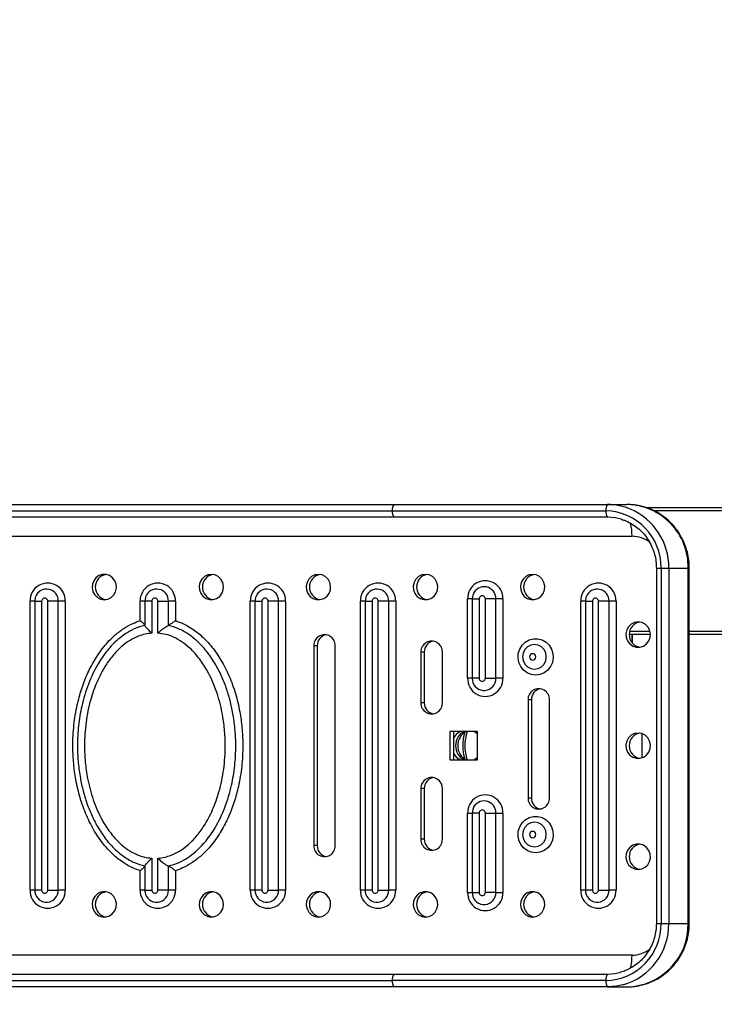
# Model space of a CAD drawing. Extents: x -159538 to -151138, y -84056 to -78116.
# Drawn here: x -152420 to -152365, y -82756 to -82679 of the extents above; entities that cross this region are included whole.
import ezdxf

# ---------------------------------------------------------------- set-up
doc = ezdxf.new("R2010")
doc.units = 0
doc.header["$MEASUREMENT"] = 0
doc.layers.get('Defpoints').update_dxf_attribs({"linetype": 'CONTINUOUS'})
doc.layers.add('FORMAT', color=7, linetype='CONTINUOUS')
doc.layers.add('中心线层', color=240, linetype='CONTINUOUS')
doc.styles.get("Standard").update_dxf_attribs({"font": 'arial.ttf', "height": 40})
doc.styles.add('样式_1', font='arial.ttf', dxfattribs={"height": 100})
doc.dimstyles.new('副本 STANDAR字体放大2倍', dxfattribs={"dimtxt": 40, "dimasz": 0.18, "dimexe": 0.18, "dimexo": 0.0625, "dimgap": 1, "dimtad": 1, "dimdec": 0, "dimzin": 0, "dimdsep": 46, "dimtxsty": 'Standard', "dimcen": 0.09, "dimadec": 0, "dimazin": 0, "dimtfac": 1, "dimtdec": 0, "dimtofl": 0, "dimtmove": 0, "dimatfit": 3, "dimfxl": 1, "dimtolj": 1, "dimtzin": 0, "dimarcsym": 0})

# ---------------------------------------------------------------- blocks, each defined once
blk = doc.blocks.new('*D25')
at = {"layer": 'Defpoints', "color": 0, "transparency": 16777216}
for p in [(-153552.429, -81949.28), (-153552.429, -82815.917), (-151796.972, -82815.917)]:
    blk.add_point(p, dxfattribs=at)
at = {"layer": '中心线层', "color": 0, "lineweight": -2, "transparency": 16777216}
for p, q in [((-153552.429, -82815.854), (-153552.429, -81949.1)), ((-151796.972, -82815.854), (-151796.972, -81949.1)), ((-151797.152, -81949.28), (-153552.249, -81949.28))]:
    blk.add_line(p, q, dxfattribs=at)
at = {"layer": '中心线层', "color": 0, "transparency": 16777216}
for points in [[(-153552.249, -81949.25), (-153552.249, -81949.31), (-153552.429, -81949.28)], [(-151797.152, -81949.25), (-151797.152, -81949.31), (-151796.972, -81949.28)]]:
    blk.add_solid(points, dxfattribs=at)
at = {"layer": '中心线层', "color": 0, "transparency": 16777216, "insert": (-152674.7, -81897.223), "char_height": 100, "attachment_point": 5, "style": '样式_1'}
blk.add_mtext('\\A1;7055', dxfattribs=at)

msp = doc.modelspace()

# ---------------------------------------------------------------- linework, layer by layer
at = {"layer": 'FORMAT'}
for p, q in [((-152430.991, -82716.707), (-152390.115, -82716.707)), ((-152390.115, -82716.707), (-152373.284, -82716.707)), ((-152373.284, -82716.707), (-152371.759, -82716.707)), ((-152298.252, -82716.957), (-152370.246, -82716.957)), ((-152431.31, -82717.207), (-152390.247, -82717.207)), ((-152390.115, -82717.707), (-152431.177, -82717.707)), ((-152390.247, -82717.207), (-152373.417, -82717.207)), ((-152373.284, -82717.707), (-152390.115, -82717.707)), ((-152298.458, -82717.207), (-152369.629, -82717.207)), ((-152446.085, -82719.207), (-152371.361, -82719.207)), ((-152369.445, -82721.707), (-152369.445, -82749.707)), ((-152369.445, -82721.707), (-152369.078, -82721.707)), ((-152369.078, -82721.707), (-152369.078, -82749.707)), ((-152369.078, -82721.707), (-152368.463, -82721.707)), ((-152368.463, -82721.707), (-152368.463, -82749.707)), ((-152368.463, -82721.707), (-152366.938, -82721.707)), ((-152366.938, -82749.707), (-152366.938, -82721.707)), ((-152366.848, -82721.707), (-152366.938, -82721.707)), ((-152366.848, -82749.707), (-152366.848, -82721.707)), ((-152384.317, -82730.394), (-152384.317, -82724.144)), ((-152383.95, -82724.144), (-152384.317, -82724.144)), ((-152383.95, -82724.144), (-152383.4, -82724.144)), ((-152383.95, -82724.144), (-152383.95, -82730.394)), ((-152383.4, -82724.144), (-152383.4, -82730.394)), ((-152382.918, -82730.394), (-152382.918, -82724.144)), ((-152382.089, -82724.144), (-152382.918, -82724.144)), ((-152382.089, -82730.394), (-152382.089, -82724.144)), ((-152381.536, -82724.144), (-152382.089, -82724.144)), ((-152381.536, -82724.144), (-152381.536, -82730.394)), ((-152418.791, -82747.082), (-152418.791, -82724.332)), ((-152418.424, -82724.332), (-152418.791, -82724.332)), ((-152418.424, -82724.332), (-152417.874, -82724.332)), ((-152418.424, -82724.332), (-152418.424, -82747.082)), ((-152417.874, -82724.332), (-152417.874, -82747.082)), ((-152417.392, -82747.082), (-152417.392, -82724.332)), ((-152416.563, -82724.332), (-152417.392, -82724.332)), ((-152416.563, -82747.082), (-152416.563, -82724.332)), ((-152416.01, -82724.332), (-152416.563, -82724.332)), ((-152416.01, -82724.332), (-152416.01, -82747.082)), ((-152410.114, -82725.797), (-152410.114, -82724.332)), ((-152409.747, -82724.332), (-152410.114, -82724.332)), ((-152409.196, -82724.332), (-152409.747, -82724.332)), ((-152409.747, -82724.332), (-152409.747, -82726.224)), ((-152409.196, -82724.332), (-152409.196, -82726.84)), ((-152408.714, -82726.84), (-152408.714, -82724.332)), ((-152408.714, -82724.332), (-152407.885, -82724.332)), ((-152407.885, -82726.224), (-152407.885, -82724.332)), ((-152407.332, -82724.332), (-152407.885, -82724.332)), ((-152407.332, -82724.332), (-152407.332, -82725.857)), ((-152401.436, -82747.082), (-152401.436, -82724.332)), ((-152401.069, -82724.332), (-152401.436, -82724.332)), ((-152401.069, -82724.332), (-152400.519, -82724.332)), ((-152401.069, -82724.332), (-152401.069, -82747.082)), ((-152400.519, -82724.332), (-152400.519, -82747.082)), ((-152400.036, -82747.082), (-152400.036, -82724.332)), ((-152399.207, -82724.332), (-152400.036, -82724.332)), ((-152399.207, -82747.082), (-152399.207, -82724.332)), ((-152398.655, -82724.332), (-152399.207, -82724.332)), ((-152398.655, -82724.332), (-152398.655, -82747.082)), ((-152392.759, -82747.082), (-152392.759, -82724.332)), ((-152392.391, -82724.332), (-152392.759, -82724.332)), ((-152392.391, -82724.332), (-152391.841, -82724.332)), ((-152392.391, -82724.332), (-152392.391, -82747.082)), ((-152391.841, -82724.332), (-152391.841, -82747.082)), ((-152391.359, -82747.082), (-152391.359, -82724.332)), ((-152390.53, -82724.332), (-152391.359, -82724.332)), ((-152390.53, -82747.082), (-152390.53, -82724.332)), ((-152389.977, -82724.332), (-152390.53, -82724.332)), ((-152389.977, -82724.332), (-152389.977, -82747.082)), ((-152375.403, -82747.082), (-152375.403, -82724.332)), ((-152375.036, -82724.332), (-152375.403, -82724.332)), ((-152375.036, -82724.332), (-152374.486, -82724.332)), ((-152375.036, -82724.332), (-152375.036, -82747.082)), ((-152374.486, -82724.332), (-152374.486, -82747.082)), ((-152374.004, -82747.082), (-152374.004, -82724.332)), ((-152373.174, -82724.332), (-152374.004, -82724.332)), ((-152373.174, -82747.082), (-152373.174, -82724.332)), ((-152372.622, -82724.332), (-152373.174, -82724.332)), ((-152372.622, -82724.332), (-152372.622, -82747.082)), ((-152410.114, -82725.857), (-152410.114, -82725.797)), ((-152407.332, -82725.857), (-152407.277, -82725.875)), ((-152369.915, -82726.957), (-152371.578, -82726.957)), ((-152369.945, -82726.707), (-152371.547, -82726.707)), ((-152371.345, -82727.609), (-152371.345, -82726.957)), ((-152371.336, -82727.619), (-152371.336, -82726.957)), ((-152298.458, -82726.707), (-152366.848, -82726.707)), ((-152298.252, -82726.957), (-152366.848, -82726.957)), ((-152396.43, -82727.832), (-152396.43, -82743.582)), ((-152396.164, -82727.832), (-152396.43, -82727.832)), ((-152396.164, -82727.832), (-152396.164, -82743.582)), ((-152394.742, -82743.582), (-152394.742, -82727.832)), ((-152387.993, -82728.332), (-152387.993, -82732.332)), ((-152387.728, -82728.332), (-152387.993, -82728.332)), ((-152387.728, -82728.332), (-152387.728, -82732.332)), ((-152386.306, -82732.332), (-152386.306, -82728.332)), ((-152383.95, -82730.394), (-152384.317, -82730.394)), ((-152383.95, -82730.394), (-152383.936, -82730.565)), ((-152383.4, -82730.394), (-152383.95, -82730.394)), ((-152382.918, -82730.394), (-152382.089, -82730.394)), ((-152381.536, -82730.394), (-152382.089, -82730.394)), ((-152387.728, -82732.332), (-152387.993, -82732.332)), ((-152379.557, -82732.083), (-152379.557, -82739.833)), ((-152379.291, -82732.083), (-152379.557, -82732.083)), ((-152379.291, -82732.083), (-152379.291, -82739.833)), ((-152377.869, -82739.833), (-152377.869, -82732.083)), ((-152383.534, -82734.582), (-152385.703, -82734.582)), ((-152385.703, -82734.582), (-152385.703, -82736.832)), ((-152385.438, -82734.582), (-152385.438, -82736.832)), ((-152383.534, -82736.832), (-152383.534, -82734.582)), ((-152370.555, -82736.649), (-152370.555, -82734.765)), ((-152385.703, -82736.832), (-152383.534, -82736.832)), ((-152387.993, -82739.082), (-152387.993, -82743.082)), ((-152387.728, -82739.082), (-152387.993, -82739.082)), ((-152387.728, -82739.082), (-152387.728, -82743.082)), ((-152386.306, -82743.082), (-152386.306, -82739.082)), ((-152379.291, -82739.833), (-152379.557, -82739.833)), ((-152384.317, -82747.269), (-152384.317, -82741.019)), ((-152384.317, -82741.019), (-152383.95, -82741.019)), ((-152383.4, -82741.019), (-152383.95, -82741.019)), ((-152383.95, -82741.019), (-152383.95, -82747.269)), ((-152383.4, -82741.019), (-152383.4, -82747.269)), ((-152382.918, -82747.269), (-152382.918, -82741.019)), ((-152382.918, -82741.019), (-152382.089, -82741.019)), ((-152382.089, -82747.269), (-152382.089, -82741.019)), ((-152382.089, -82741.019), (-152381.536, -82741.019)), ((-152381.536, -82741.019), (-152381.536, -82747.269)), ((-152387.728, -82743.082), (-152387.993, -82743.082)), ((-152396.164, -82743.582), (-152396.43, -82743.582)), ((-152409.196, -82744.573), (-152409.196, -82747.082)), ((-152408.714, -82747.082), (-152408.714, -82744.573)), ((-152410.114, -82745.556), (-152410.169, -82745.538)), ((-152410.114, -82747.082), (-152410.114, -82745.556)), ((-152409.747, -82745.19), (-152409.747, -82747.082)), ((-152407.885, -82747.082), (-152407.885, -82745.19)), ((-152407.332, -82745.556), (-152407.332, -82745.616)), ((-152407.332, -82745.616), (-152407.332, -82747.082)), ((-152418.424, -82747.082), (-152418.791, -82747.082)), ((-152418.424, -82747.082), (-152418.41, -82747.253)), ((-152417.874, -82747.082), (-152418.424, -82747.082)), ((-152417.392, -82747.082), (-152416.563, -82747.082)), ((-152416.01, -82747.082), (-152416.563, -82747.082)), ((-152409.747, -82747.082), (-152410.114, -82747.082)), ((-152409.747, -82747.082), (-152409.732, -82747.253)), ((-152409.747, -82747.082), (-152409.196, -82747.082)), ((-152407.885, -82747.082), (-152408.714, -82747.082)), ((-152407.332, -82747.082), (-152407.885, -82747.082)), ((-152401.069, -82747.082), (-152401.436, -82747.082)), ((-152401.069, -82747.082), (-152401.054, -82747.253)), ((-152400.519, -82747.082), (-152401.069, -82747.082)), ((-152400.036, -82747.082), (-152399.207, -82747.082)), ((-152398.655, -82747.082), (-152399.207, -82747.082)), ((-152392.391, -82747.082), (-152392.759, -82747.082)), ((-152392.391, -82747.082), (-152392.377, -82747.253)), ((-152391.841, -82747.082), (-152392.391, -82747.082)), ((-152391.359, -82747.082), (-152390.53, -82747.082)), ((-152389.977, -82747.082), (-152390.53, -82747.082)), ((-152384.317, -82747.269), (-152383.95, -82747.269)), ((-152383.95, -82747.269), (-152383.936, -82747.44)), ((-152383.95, -82747.269), (-152383.4, -82747.269)), ((-152382.089, -82747.269), (-152382.918, -82747.269)), ((-152382.089, -82747.269), (-152381.536, -82747.269)), ((-152375.036, -82747.082), (-152375.403, -82747.082)), ((-152375.036, -82747.082), (-152375.021, -82747.253)), ((-152374.486, -82747.082), (-152375.036, -82747.082)), ((-152374.004, -82747.082), (-152373.174, -82747.082)), ((-152372.622, -82747.082), (-152373.174, -82747.082)), ((-152369.445, -82749.707), (-152369.078, -82749.707)), ((-152369.078, -82749.707), (-152368.463, -82749.707)), ((-152368.463, -82749.707), (-152366.938, -82749.707)), ((-152366.848, -82749.707), (-152366.938, -82749.707)), ((-152371.361, -82752.207), (-152446.085, -82752.207)), ((-152431.31, -82754.207), (-152390.247, -82754.207)), ((-152431.177, -82753.707), (-152390.115, -82753.707)), ((-152373.417, -82754.207), (-152390.247, -82754.207)), ((-152390.115, -82753.707), (-152373.284, -82753.707)), ((-152390.115, -82754.707), (-152431.177, -82754.707)), ((-152373.284, -82754.707), (-152390.115, -82754.707)), ((-152373.284, -82754.707), (-152371.759, -82754.707))]:
    msp.add_line(p, q, dxfattribs=at)
at = {"layer": 'FORMAT', "flags": 128}
for points in [[(-152372.201, -82717.868), (-152372.681, -82717.756), (-152373.284, -82717.707)], [(-152412.941, -82724.207), (-152412.657, -82724.162), (-152412.398, -82724.033), (-152412.187, -82723.83), (-152412.044, -82723.572), (-152411.98, -82723.281), (-152412.001, -82722.984), (-152412.106, -82722.707), (-152412.286, -82722.474), (-152412.523, -82722.306), (-152412.798, -82722.218), (-152413.085, -82722.218), (-152413.36, -82722.306), (-152413.597, -82722.474), (-152413.776, -82722.707), (-152413.881, -82722.984), (-152413.903, -82723.281), (-152413.839, -82723.572), (-152413.695, -82723.83), (-152413.484, -82724.033), (-152413.226, -82724.162), (-152412.941, -82724.207)], [(-152404.505, -82722.207), (-152404.789, -82722.251), (-152405.048, -82722.38), (-152405.259, -82722.583), (-152405.402, -82722.841), (-152405.466, -82723.132), (-152405.445, -82723.429), (-152405.34, -82723.707), (-152405.161, -82723.94), (-152404.923, -82724.108), (-152404.648, -82724.195), (-152404.361, -82724.195), (-152404.086, -82724.108), (-152403.849, -82723.94), (-152403.67, -82723.707), (-152403.565, -82723.429), (-152403.543, -82723.132), (-152403.607, -82722.841), (-152403.751, -82722.583), (-152403.962, -82722.38), (-152404.221, -82722.251), (-152404.505, -82722.207)], [(-152396.068, -82722.207), (-152396.352, -82722.251), (-152396.611, -82722.38), (-152396.822, -82722.583), (-152396.966, -82722.841), (-152397.03, -82723.132), (-152397.008, -82723.429), (-152396.903, -82723.707), (-152396.724, -82723.94), (-152396.486, -82724.108), (-152396.212, -82724.195), (-152395.924, -82724.195), (-152395.65, -82724.108), (-152395.412, -82723.94), (-152395.233, -82723.707), (-152395.128, -82723.429), (-152395.107, -82723.132), (-152395.171, -82722.841), (-152395.314, -82722.583), (-152395.525, -82722.38), (-152395.784, -82722.251), (-152396.068, -82722.207)], [(-152387.632, -82722.207), (-152387.916, -82722.251), (-152388.175, -82722.38), (-152388.385, -82722.583), (-152388.529, -82722.841), (-152388.593, -82723.132), (-152388.572, -82723.429), (-152388.467, -82723.707), (-152388.287, -82723.94), (-152388.05, -82724.108), (-152387.775, -82724.195), (-152387.488, -82724.195), (-152387.213, -82724.108), (-152386.976, -82723.94), (-152386.797, -82723.707), (-152386.692, -82723.429), (-152386.67, -82723.132), (-152386.734, -82722.841), (-152386.878, -82722.583), (-152387.088, -82722.38), (-152387.347, -82722.251), (-152387.632, -82722.207)], [(-152379.195, -82722.207), (-152379.479, -82722.251), (-152379.738, -82722.38), (-152379.949, -82722.583), (-152380.092, -82722.841), (-152380.156, -82723.132), (-152380.135, -82723.429), (-152380.03, -82723.707), (-152379.851, -82723.94), (-152379.613, -82724.108), (-152379.339, -82724.195), (-152379.051, -82724.195), (-152378.777, -82724.108), (-152378.539, -82723.94), (-152378.36, -82723.707), (-152378.255, -82723.429), (-152378.233, -82723.132), (-152378.297, -82722.841), (-152378.441, -82722.583), (-152378.652, -82722.38), (-152378.911, -82722.251), (-152379.195, -82722.207)], [(-152418.358, -82723.974), (-152418.379, -82724.033), (-152418.424, -82724.332)], [(-152409.681, -82723.974), (-152409.701, -82724.033), (-152409.747, -82724.332)], [(-152401.003, -82723.974), (-152401.024, -82724.033), (-152401.069, -82724.332)], [(-152392.325, -82723.974), (-152392.346, -82724.033), (-152392.391, -82724.332)], [(-152383.884, -82723.787), (-152383.905, -82723.846), (-152383.95, -82724.144)], [(-152374.97, -82723.974), (-152374.991, -82724.033), (-152375.036, -82724.332)], [(-152370.879, -82725.957), (-152371.163, -82726.001), (-152371.422, -82726.13), (-152371.633, -82726.333), (-152371.776, -82726.591), (-152371.84, -82726.882), (-152371.819, -82727.179), (-152371.714, -82727.457), (-152371.535, -82727.69), (-152371.297, -82727.858), (-152371.023, -82727.945), (-152370.735, -82727.945), (-152370.461, -82727.858), (-152370.223, -82727.69), (-152370.044, -82727.457), (-152369.939, -82727.179), (-152369.917, -82726.882), (-152369.981, -82726.591), (-152370.125, -82726.333), (-152370.336, -82726.13), (-152370.595, -82726.001), (-152370.879, -82725.957)], [(-152378.954, -82730.149), (-152379.3, -82730.104), (-152379.624, -82729.971), (-152379.906, -82729.758), (-152380.128, -82729.48), (-152380.277, -82729.152), (-152380.342, -82728.797), (-152380.32, -82728.436), (-152380.212, -82728.093), (-152380.026, -82727.787), (-152379.771, -82727.54), (-152379.466, -82727.366), (-152379.128, -82727.276), (-152378.78, -82727.276), (-152378.442, -82727.366), (-152378.136, -82727.54), (-152377.882, -82727.787), (-152377.696, -82728.093), (-152377.588, -82728.436), (-152377.566, -82728.797), (-152377.631, -82729.152), (-152377.78, -82729.48), (-152378.002, -82729.758), (-152378.284, -82729.971), (-152378.608, -82730.104), (-152378.954, -82730.149)], [(-152379.047, -82727.741), (-152379.334, -82727.788), (-152379.594, -82727.926), (-152379.8, -82728.139), (-152379.932, -82728.408), (-152379.978, -82728.707), (-152379.932, -82729.005), (-152379.8, -82729.274), (-152379.594, -82729.488), (-152379.334, -82729.625), (-152379.047, -82729.672), (-152378.759, -82729.625), (-152378.5, -82729.488), (-152378.294, -82729.274), (-152378.161, -82729.005), (-152378.116, -82728.707), (-152378.161, -82728.408), (-152378.294, -82728.139), (-152378.5, -82727.926), (-152378.759, -82727.788), (-152379.047, -82727.741)], [(-152379.186, -82728.457), (-152379.278, -82728.476), (-152379.356, -82728.53), (-152379.409, -82728.611), (-152379.427, -82728.707), (-152379.409, -82728.802), (-152379.356, -82728.883), (-152379.278, -82728.938), (-152379.186, -82728.957), (-152379.094, -82728.938), (-152379.016, -82728.883), (-152378.963, -82728.802), (-152378.945, -82728.707), (-152378.963, -82728.611), (-152379.016, -82728.53), (-152379.094, -82728.476), (-152379.186, -82728.457)], [(-152383.534, -82734.79), (-152383.658, -82734.685), (-152383.828, -82734.582)], [(-152370.879, -82734.707), (-152371.163, -82734.751), (-152371.422, -82734.88), (-152371.633, -82735.083), (-152371.776, -82735.341), (-152371.84, -82735.632), (-152371.819, -82735.929), (-152371.714, -82736.207), (-152371.535, -82736.44), (-152371.297, -82736.608), (-152371.023, -82736.695), (-152370.735, -82736.695), (-152370.461, -82736.608), (-152370.223, -82736.44), (-152370.044, -82736.207), (-152369.939, -82735.929), (-152369.917, -82735.632), (-152369.981, -82735.341), (-152370.125, -82735.083), (-152370.336, -82734.88), (-152370.595, -82734.751), (-152370.879, -82734.707)], [(-152383.828, -82736.832), (-152383.658, -82736.728), (-152383.534, -82736.623)], [(-152383.884, -82740.662), (-152383.905, -82740.721), (-152383.95, -82741.019)], [(-152378.954, -82744.149), (-152379.3, -82744.104), (-152379.624, -82743.971), (-152379.906, -82743.758), (-152380.128, -82743.48), (-152380.277, -82743.152), (-152380.342, -82742.797), (-152380.32, -82742.436), (-152380.212, -82742.093), (-152380.026, -82741.787), (-152379.771, -82741.54), (-152379.466, -82741.366), (-152379.128, -82741.276), (-152378.78, -82741.276), (-152378.442, -82741.366), (-152378.136, -82741.54), (-152377.882, -82741.787), (-152377.696, -82742.093), (-152377.588, -82742.436), (-152377.566, -82742.797), (-152377.631, -82743.152), (-152377.78, -82743.48), (-152378.002, -82743.758), (-152378.284, -82743.971), (-152378.608, -82744.104), (-152378.954, -82744.149)], [(-152379.047, -82741.741), (-152379.334, -82741.788), (-152379.594, -82741.926), (-152379.8, -82742.139), (-152379.932, -82742.408), (-152379.978, -82742.707), (-152379.932, -82743.005), (-152379.8, -82743.274), (-152379.594, -82743.488), (-152379.334, -82743.625), (-152379.047, -82743.672), (-152378.759, -82743.625), (-152378.5, -82743.488), (-152378.294, -82743.274), (-152378.161, -82743.005), (-152378.116, -82742.707), (-152378.161, -82742.408), (-152378.294, -82742.139), (-152378.5, -82741.926), (-152378.759, -82741.788), (-152379.047, -82741.741)], [(-152379.186, -82742.957), (-152379.094, -82742.938), (-152379.016, -82742.883), (-152378.963, -82742.802), (-152378.945, -82742.707), (-152378.963, -82742.611), (-152379.016, -82742.53), (-152379.094, -82742.476), (-152379.186, -82742.457), (-152379.278, -82742.476), (-152379.356, -82742.53), (-152379.409, -82742.611), (-152379.427, -82742.707), (-152379.409, -82742.802), (-152379.356, -82742.883), (-152379.278, -82742.938), (-152379.186, -82742.957)], [(-152370.879, -82745.457), (-152370.595, -82745.412), (-152370.336, -82745.283), (-152370.125, -82745.08), (-152369.981, -82744.822), (-152369.917, -82744.531), (-152369.939, -82744.234), (-152370.044, -82743.957), (-152370.223, -82743.724), (-152370.461, -82743.556), (-152370.735, -82743.468), (-152371.023, -82743.468), (-152371.297, -82743.556), (-152371.535, -82743.724), (-152371.714, -82743.957), (-152371.819, -82744.234), (-152371.84, -82744.531), (-152371.776, -82744.822), (-152371.633, -82745.08), (-152371.422, -82745.283), (-152371.163, -82745.412), (-152370.879, -82745.457)], [(-152412.941, -82747.207), (-152413.226, -82747.251), (-152413.484, -82747.38), (-152413.695, -82747.583), (-152413.839, -82747.841), (-152413.903, -82748.132), (-152413.881, -82748.429), (-152413.776, -82748.707), (-152413.597, -82748.94), (-152413.36, -82749.108), (-152413.085, -82749.195), (-152412.798, -82749.195), (-152412.523, -82749.108), (-152412.286, -82748.94), (-152412.106, -82748.707), (-152412.001, -82748.429), (-152411.98, -82748.132), (-152412.044, -82747.841), (-152412.187, -82747.583), (-152412.398, -82747.38), (-152412.657, -82747.251), (-152412.941, -82747.207)], [(-152404.505, -82749.207), (-152404.221, -82749.162), (-152403.962, -82749.033), (-152403.751, -82748.83), (-152403.607, -82748.572), (-152403.543, -82748.281), (-152403.565, -82747.984), (-152403.67, -82747.707), (-152403.849, -82747.474), (-152404.086, -82747.306), (-152404.361, -82747.218), (-152404.648, -82747.218), (-152404.923, -82747.306), (-152405.161, -82747.474), (-152405.34, -82747.707), (-152405.445, -82747.984), (-152405.466, -82748.281), (-152405.402, -82748.572), (-152405.259, -82748.83), (-152405.048, -82749.033), (-152404.789, -82749.162), (-152404.505, -82749.207)], [(-152396.068, -82749.207), (-152395.784, -82749.162), (-152395.525, -82749.033), (-152395.314, -82748.83), (-152395.171, -82748.572), (-152395.107, -82748.281), (-152395.128, -82747.984), (-152395.233, -82747.707), (-152395.412, -82747.474), (-152395.65, -82747.306), (-152395.924, -82747.218), (-152396.212, -82747.218), (-152396.486, -82747.306), (-152396.724, -82747.474), (-152396.903, -82747.707), (-152397.008, -82747.984), (-152397.03, -82748.281), (-152396.966, -82748.572), (-152396.822, -82748.83), (-152396.611, -82749.033), (-152396.352, -82749.162), (-152396.068, -82749.207)], [(-152387.632, -82749.207), (-152387.347, -82749.162), (-152387.088, -82749.033), (-152386.878, -82748.83), (-152386.734, -82748.572), (-152386.67, -82748.281), (-152386.692, -82747.984), (-152386.797, -82747.707), (-152386.976, -82747.474), (-152387.213, -82747.306), (-152387.488, -82747.218), (-152387.775, -82747.218), (-152388.05, -82747.306), (-152388.287, -82747.474), (-152388.467, -82747.707), (-152388.572, -82747.984), (-152388.593, -82748.281), (-152388.529, -82748.572), (-152388.385, -82748.83), (-152388.175, -82749.033), (-152387.916, -82749.162), (-152387.632, -82749.207)], [(-152379.195, -82749.207), (-152378.911, -82749.162), (-152378.652, -82749.033), (-152378.441, -82748.83), (-152378.297, -82748.572), (-152378.233, -82748.281), (-152378.255, -82747.984), (-152378.36, -82747.707), (-152378.539, -82747.474), (-152378.777, -82747.306), (-152379.051, -82747.218), (-152379.339, -82747.218), (-152379.613, -82747.306), (-152379.851, -82747.474), (-152380.03, -82747.707), (-152380.135, -82747.984), (-152380.156, -82748.281), (-152380.092, -82748.572), (-152379.949, -82748.83), (-152379.738, -82749.033), (-152379.479, -82749.162), (-152379.195, -82749.207)], [(-152373.284, -82753.707), (-152372.681, -82753.657), (-152372.248, -82753.56)], [(-152372.08, -82754.548), (-152372.598, -82754.656), (-152373.284, -82754.707)]]:
    msp.add_lwpolyline(points, dxfattribs=at)
at = {"layer": 'FORMAT'}
for centre, radius, start, end in [((-152516.972, -82784.957), 720, 0, 90), ((-152389.676, -82717.09), 0.582, 138.78148, 191.50835), ((-152372.846, -82717.09), 0.582, 138.77267, 191.51716), ((-152373.286, -82721.379), 4.672, 67.22903, 89.97235), ((-152371.841, -82721.61), 4.904, 358.87546, 89.03514), ((-152373.46, -82721.658), 4.998, 359.44563, 66.62863), ((-152389.676, -82717.323), 0.582, 168.49281, 221.21736), ((-152372.846, -82717.323), 0.582, 168.484, 221.22616), ((-152373.506, -82721.635), 4.429, 359.07289, 88.83743), ((-152375.753, -82719.149), 4.392, 359.25418, 12.8421), ((-152371.367, -82721.565), 2.358, 52.44342, 89.86103), ((-152412.644, -82723.207), 1.004, 99.45174, 260.54826), ((-152404.207, -82723.207), 1.004, 99.45252, 260.54748), ((-152395.771, -82723.207), 1.004, 99.45033, 260.54967), ((-152387.334, -82723.207), 1.004, 99.45101, 260.54899), ((-152378.897, -82723.207), 1.004, 99.45174, 260.54826), ((-152417.401, -82724.291), 1.391, 358.31888, 181.68112), ((-152417.49, -82724.3), 0.928, 358.02377, 159.45225), ((-152408.723, -82724.291), 1.391, 358.3181, 181.6819), ((-152408.812, -82724.3), 0.928, 358.02377, 159.45225), ((-152400.045, -82724.291), 1.391, 358.3181, 181.6819), ((-152400.134, -82724.3), 0.928, 358.0236, 159.45242), ((-152391.368, -82724.291), 1.391, 358.31888, 181.68112), ((-152391.457, -82724.3), 0.928, 358.0236, 159.45242), ((-152382.927, -82724.103), 1.391, 358.31805, 181.68195), ((-152383.016, -82724.112), 0.928, 358.02347, 159.45233), ((-152374.012, -82724.291), 1.391, 358.3181, 181.6819), ((-152374.101, -82724.3), 0.928, 358.0236, 159.45242), ((-152417.633, -82724.325), 0.241, 358.31817, 181.68183), ((-152408.955, -82724.325), 0.241, 358.32035, 181.67965), ((-152400.277, -82724.325), 0.241, 358.31589, 181.68411), ((-152391.6, -82724.325), 0.241, 358.31817, 181.68183), ((-152383.159, -82724.137), 0.241, 358.32007, 181.67993), ((-152374.245, -82724.325), 0.241, 358.32035, 181.67965), ((-152370.581, -82726.957), 1.004, 99.45159, 260.54841), ((-152395.586, -82727.808), 0.844, 358.41848, 181.58152), ((-152395.301, -82727.817), 0.863, 100.1582, 180.94244), ((-152387.149, -82728.308), 0.844, 358.41783, 181.58217), ((-152386.865, -82728.317), 0.863, 100.16119, 180.9418), ((-152382.927, -82730.435), 1.391, 178.31795, 1.68205), ((-152383.018, -82730.422), 0.929, 188.89198, 1.69136), ((-152383.159, -82730.401), 0.241, 178.3195, 1.6805), ((-152378.713, -82732.06), 0.844, 358.41836, 181.58164), ((-152378.428, -82732.069), 0.863, 100.15758, 180.94541), ((-152387.149, -82732.355), 0.844, 178.4177, 1.5823), ((-152386.867, -82732.348), 0.861, 178.89727, 259.99974), ((-152384.324, -82735.676), 1.227, 116.87154, 155.21753), ((-152384.008, -82735.695), 1.252, 117.17881, 180.52887), ((-152383.831, -82735.707), 1.267, 117.41986, 242.58014), ((-152381.34, -82735.707), 3.362, 161.66081, 198.33919), ((-152381.175, -82735.707), 3.361, 160.44328, 199.55672), ((-152370.581, -82735.707), 1.004, 99.45155, 260.54845), ((-152384.012, -82735.72), 1.248, 179.37712, 242.9152), ((-152384.324, -82735.737), 1.227, 204.78221, 243.12836), ((-152387.149, -82739.058), 0.844, 358.41783, 181.58217), ((-152386.865, -82739.067), 0.863, 100.15608, 180.94667), ((-152382.927, -82740.978), 1.391, 358.31805, 181.68195), ((-152383.016, -82740.987), 0.928, 358.02352, 159.4525), ((-152378.713, -82739.857), 0.844, 178.41872, 1.58128), ((-152378.431, -82739.85), 0.861, 178.90216, 259.99485), ((-152383.159, -82741.012), 0.241, 358.32007, 181.67993), ((-152387.149, -82743.105), 0.844, 178.4177, 1.5823), ((-152386.867, -82743.098), 0.861, 178.89727, 259.99974), ((-152370.581, -82744.457), 1.004, 99.45155, 260.54845), ((-152395.586, -82743.605), 0.844, 178.41836, 1.58164), ((-152395.304, -82743.598), 0.861, 178.90132, 259.99805), ((-152417.401, -82747.122), 1.391, 178.31883, 1.68117), ((-152417.492, -82747.109), 0.929, 188.89177, 1.69157), ((-152417.633, -82747.089), 0.241, 178.31788, 1.68212), ((-152412.644, -82748.207), 1.004, 99.45155, 260.54845), ((-152408.723, -82747.122), 1.391, 178.31805, 1.68195), ((-152408.814, -82747.109), 0.929, 188.89177, 1.69157), ((-152408.955, -82747.089), 0.241, 178.32007, 1.67993), ((-152404.207, -82748.207), 1.004, 99.45232, 260.54768), ((-152400.045, -82747.122), 1.391, 178.31805, 1.68195), ((-152400.136, -82747.109), 0.929, 188.89206, 1.69128), ((-152400.277, -82747.089), 0.241, 178.31561, 1.68439), ((-152395.771, -82748.207), 1.004, 99.45014, 260.54986), ((-152391.368, -82747.122), 1.391, 178.31883, 1.68117), ((-152391.459, -82747.109), 0.929, 188.89053, 1.69298), ((-152391.6, -82747.089), 0.241, 178.31788, 1.68212), ((-152387.334, -82748.207), 1.004, 99.45082, 260.54918), ((-152382.927, -82747.31), 1.391, 178.3181, 1.6819), ((-152383.018, -82747.297), 0.929, 188.89223, 1.6911), ((-152383.159, -82747.276), 0.241, 178.32007, 1.67993), ((-152378.897, -82748.207), 1.004, 99.45155, 260.54845), ((-152374.012, -82747.122), 1.391, 178.31805, 1.68195), ((-152374.103, -82747.109), 0.929, 188.89093, 1.69241), ((-152374.245, -82747.089), 0.241, 178.32007, 1.67993), ((-152373.491, -82749.793), 4.414, 270.96448, 1.12517), ((-152373.425, -82749.772), 4.962, 285.72095, 0.75342), ((-152371.859, -82749.786), 4.921, 271.16301, 0.92637), ((-152371.367, -82749.848), 2.358, 270.14084, 307.62342), ((-152375.766, -82752.263), 4.406, 347.278, 0.73417), ((-152389.676, -82754.09), 0.582, 138.78173, 191.508), ((-152389.676, -82754.323), 0.582, 168.49211, 221.21806), ((-152372.846, -82754.09), 0.582, 138.77292, 191.51681), ((-152372.846, -82754.323), 0.582, 168.4833, 221.22687)]:
    msp.add_arc(centre, radius, start, end, dxfattribs=at)
for points, knots in [([(-152366.848, -82721.707), (-152366.852, -82721.554), (-152366.862, -82721.191), (-152366.952, -82720.623), (-152367.124, -82720.014), (-152367.371, -82719.432), (-152367.688, -82718.886), (-152368.071, -82718.385), (-152368.512, -82717.937), (-152369.006, -82717.55), (-152369.543, -82717.23), (-152370.115, -82716.981), (-152370.712, -82716.809), (-152371.264, -82716.72), (-152371.615, -82716.71), (-152371.759, -82716.707)], [0, 0, 0, 0, 0.058513, 0.139301, 0.220155, 0.301009, 0.381827, 0.462572, 0.543208, 0.623711, 0.704059, 0.784242, 0.864268, 0.944144, 1, 1, 1, 1]), ([(-152372.213, -82717.876), (-152372.13, -82717.899), (-152371.874, -82717.97), (-152371.468, -82718.17), (-152371.009, -82718.467), (-152370.596, -82718.832), (-152370.236, -82719.253), (-152369.936, -82719.722), (-152369.702, -82720.23), (-152369.54, -82720.767), (-152369.457, -82721.264), (-152369.449, -82721.579), (-152369.445, -82721.707)], [0, 0, 0, 0, 0.052251, 0.161787, 0.271239, 0.380581, 0.489805, 0.598918, 0.707923, 0.816836, 0.92568, 1, 1, 1, 1]), ([(-152410.169, -82745.538), (-152410.327, -82745.481), (-152410.789, -82745.312), (-152411.505, -82744.9), (-152412.338, -82744.232), (-152413.111, -82743.371), (-152413.837, -82742.278), (-152414.444, -82741.028), (-152414.915, -82739.643), (-152415.218, -82738.279), (-152415.382, -82736.963), (-152415.439, -82735.585), (-152415.36, -82734.085), (-152415.118, -82732.603), (-152414.758, -82731.273), (-152414.314, -82730.099), (-152413.734, -82728.964), (-152413.003, -82727.899), (-152412.207, -82727.061), (-152411.418, -82726.463), (-152410.755, -82726.087), (-152410.305, -82725.925), (-152410.114, -82725.857)], [0, 0, 0, 0, 0.021643, 0.063627, 0.105661, 0.15796, 0.210323, 0.271369, 0.332709, 0.393877, 0.446307, 0.49874, 0.566396, 0.634041, 0.686569, 0.739214, 0.791667, 0.84708, 0.902409, 0.938122, 0.973809, 1, 1, 1, 1]), ([(-152409.747, -82726.224), (-152410.032, -82726.308), (-152410.558, -82726.465), (-152411.266, -82726.868), (-152411.996, -82727.421), (-152412.743, -82728.208), (-152413.544, -82729.375), (-152414.239, -82730.845), (-152414.727, -82732.5), (-152414.994, -82734.136), (-152415.071, -82735.584), (-152415.017, -82736.92), (-152414.873, -82738.068), (-152414.65, -82739.143), (-152414.356, -82740.15), (-152413.973, -82741.136), (-152413.477, -82742.116), (-152412.85, -82743.063), (-152412.129, -82743.869), (-152411.353, -82744.494), (-152410.581, -82744.944), (-152410.018, -82745.11), (-152409.747, -82745.19)], [0, 0, 0, 0, 0.039126, 0.07233, 0.106225, 0.158644, 0.212554, 0.288509, 0.366594, 0.432826, 0.49993, 0.551427, 0.603311, 0.647543, 0.691768, 0.737429, 0.783072, 0.832866, 0.883715, 0.922736, 0.962761, 1, 1, 1, 1]), ([(-152409.747, -82726.224), (-152409.748, -82726.219), (-152409.753, -82726.2), (-152409.799, -82726.135), (-152409.922, -82726.012), (-152410.047, -82725.908), (-152410.113, -82725.857), (-152410.114, -82725.857)], [0, 0, 0, 0, 0.077121, 0.300544, 0.651132, 0.996894, 1, 1, 1, 1]), ([(-152409.747, -82726.224), (-152409.74, -82726.242), (-152409.725, -82726.282), (-152409.628, -82726.403), (-152409.452, -82726.59), (-152409.287, -82726.753), (-152409.197, -82726.84), (-152409.196, -82726.84)], [0, 0, 0, 0, 0.169185, 0.367142, 0.663689, 0.997594, 1, 1, 1, 1]), ([(-152408.714, -82726.84), (-152408.713, -82726.84), (-152408.624, -82726.752), (-152408.44, -82726.59), (-152408.192, -82726.403), (-152408.004, -82726.282), (-152407.922, -82726.242), (-152407.885, -82726.224)], [0, 0, 0, 0, 0.002388, 0.336295, 0.632852, 0.830817, 1, 1, 1, 1]), ([(-152407.332, -82725.857), (-152407.333, -82725.857), (-152407.399, -82725.908), (-152407.539, -82726.012), (-152407.722, -82726.135), (-152407.834, -82726.2), (-152407.875, -82726.219), (-152407.885, -82726.224)], [0, 0, 0, 0, 0.003103, 0.348893, 0.699468, 0.922886, 1, 1, 1, 1]), ([(-152407.885, -82745.19), (-152407.6, -82745.105), (-152407.073, -82744.948), (-152406.366, -82744.545), (-152405.636, -82743.992), (-152404.888, -82743.205), (-152404.087, -82742.039), (-152403.393, -82740.568), (-152402.904, -82738.913), (-152402.638, -82737.277), (-152402.56, -82735.829), (-152402.615, -82734.493), (-152402.758, -82733.347), (-152402.982, -82732.271), (-152403.275, -82731.266), (-152403.658, -82730.279), (-152404.153, -82729.299), (-152404.781, -82728.35), (-152405.502, -82727.545), (-152406.279, -82726.919), (-152407.051, -82726.47), (-152407.614, -82726.304), (-152407.885, -82726.224)], [0, 0, 0, 0, 0.039126, 0.07233, 0.106225, 0.158644, 0.212553, 0.288509, 0.366594, 0.432826, 0.49993, 0.551427, 0.603311, 0.647395, 0.691769, 0.737196, 0.783072, 0.832866, 0.883715, 0.922736, 0.962761, 1, 1, 1, 1]), ([(-152407.277, -82725.875), (-152407.119, -82725.932), (-152406.657, -82726.101), (-152405.941, -82726.513), (-152405.108, -82727.181), (-152404.335, -82728.042), (-152403.609, -82729.135), (-152403.002, -82730.385), (-152402.531, -82731.77), (-152402.228, -82733.134), (-152402.064, -82734.45), (-152402.007, -82735.828), (-152402.087, -82737.328), (-152402.328, -82738.81), (-152402.688, -82740.14), (-152403.132, -82741.314), (-152403.712, -82742.449), (-152404.443, -82743.514), (-152405.239, -82744.352), (-152406.028, -82744.95), (-152406.691, -82745.327), (-152407.141, -82745.488), (-152407.332, -82745.556)], [0, 0, 0, 0, 0.021642, 0.063627, 0.10566, 0.15796, 0.210323, 0.271369, 0.332709, 0.393876, 0.446306, 0.49874, 0.566396, 0.634041, 0.686569, 0.739215, 0.791667, 0.84708, 0.902409, 0.938122, 0.973809, 1, 1, 1, 1]), ([(-152409.196, -82726.84), (-152409.375, -82726.861), (-152409.732, -82726.904), (-152410.311, -82727.089), (-152410.915, -82727.392), (-152411.585, -82727.88), (-152412.234, -82728.535), (-152412.923, -82729.476), (-152413.54, -82730.654), (-152414.073, -82732.168), (-152414.419, -82733.863), (-152414.527, -82735.525), (-152414.459, -82737.005), (-152414.256, -82738.438), (-152413.852, -82739.981), (-152413.236, -82741.402), (-152412.513, -82742.538), (-152411.827, -82743.316), (-152411.118, -82743.891), (-152410.472, -82744.258), (-152409.824, -82744.493), (-152409.405, -82744.546), (-152409.196, -82744.573)], [0, 0, 0, 0, 0.02462, 0.049249, 0.082678, 0.11615, 0.16116, 0.206236, 0.271873, 0.337598, 0.418781, 0.500004, 0.557213, 0.614416, 0.691209, 0.76789, 0.819294, 0.870608, 0.906488, 0.942317, 0.971169, 1, 1, 1, 1]), ([(-152408.714, -82744.573), (-152408.535, -82744.552), (-152408.178, -82744.509), (-152407.599, -82744.324), (-152406.996, -82744.021), (-152406.325, -82743.533), (-152405.676, -82742.878), (-152404.987, -82741.938), (-152404.37, -82740.759), (-152403.837, -82739.245), (-152403.491, -82737.551), (-152403.383, -82735.888), (-152403.451, -82734.408), (-152403.654, -82732.975), (-152404.058, -82731.432), (-152404.675, -82730.011), (-152405.397, -82728.876), (-152406.083, -82728.097), (-152406.792, -82727.522), (-152407.438, -82727.155), (-152408.086, -82726.92), (-152408.505, -82726.867), (-152408.714, -82726.84)], [0, 0, 0, 0, 0.02462, 0.049249, 0.082679, 0.11615, 0.16116, 0.206236, 0.271873, 0.337598, 0.418781, 0.500004, 0.557213, 0.614416, 0.691209, 0.76789, 0.819293, 0.870608, 0.906488, 0.942316, 0.971169, 1, 1, 1, 1]), ([(-152409.747, -82745.19), (-152409.74, -82745.171), (-152409.725, -82745.131), (-152409.628, -82745.01), (-152409.452, -82744.823), (-152409.287, -82744.661), (-152409.197, -82744.574), (-152409.196, -82744.573)], [0, 0, 0, 0, 0.169186, 0.367142, 0.663691, 0.997594, 1, 1, 1, 1]), ([(-152408.714, -82744.573), (-152408.713, -82744.574), (-152408.624, -82744.661), (-152408.44, -82744.823), (-152408.192, -82745.01), (-152408.004, -82745.131), (-152407.922, -82745.171), (-152407.885, -82745.19)], [0, 0, 0, 0, 0.002388, 0.336294, 0.632852, 0.830817, 1, 1, 1, 1]), ([(-152409.747, -82745.19), (-152409.748, -82745.194), (-152409.753, -82745.213), (-152409.799, -82745.279), (-152409.922, -82745.402), (-152410.047, -82745.505), (-152410.113, -82745.556), (-152410.114, -82745.556)], [0, 0, 0, 0, 0.0771211, 0.3005452, 0.6511298, 0.9968914, 1, 1, 1, 1]), ([(-152407.332, -82745.556), (-152407.333, -82745.556), (-152407.399, -82745.505), (-152407.539, -82745.402), (-152407.722, -82745.279), (-152407.834, -82745.213), (-152407.875, -82745.194), (-152407.885, -82745.19)], [0, 0, 0, 0, 0.003106, 0.348895, 0.699467, 0.922886, 1, 1, 1, 1]), ([(-152369.445, -82749.707), (-152369.447, -82749.8), (-152369.453, -82750.08), (-152369.518, -82750.544), (-152369.666, -82751.084), (-152369.887, -82751.597), (-152370.174, -82752.073), (-152370.522, -82752.503), (-152370.924, -82752.878), (-152371.373, -82753.189), (-152371.82, -82753.421), (-152372.126, -82753.514), (-152372.259, -82753.554)], [0, 0, 0, 0, 0.0536662, 0.16131, 0.2690148, 0.3767351, 0.4844966, 0.5923272, 0.7002461, 0.8082761, 0.9164331, 1, 1, 1, 1]), ([(-152371.759, -82754.707), (-152371.604, -82754.702), (-152371.243, -82754.692), (-152370.682, -82754.598), (-152370.089, -82754.423), (-152369.523, -82754.173), (-152368.992, -82753.853), (-152368.504, -82753.468), (-152368.068, -82753.024), (-152367.689, -82752.528), (-152367.374, -82751.987), (-152367.128, -82751.409), (-152366.956, -82750.804), (-152366.863, -82750.232), (-152366.853, -82749.865), (-152366.848, -82749.707)], [0, 0, 0, 0, 0.060128, 0.139736, 0.219325, 0.298907, 0.378533, 0.458241, 0.538061, 0.618016, 0.698126, 0.778393, 0.858815, 0.939378, 1, 1, 1, 1])]:
    msp.add_open_spline(points, degree=3, knots=knots, dxfattribs=at)

# ---------------------------------------------------------------- dimensions: what is measured, and where the dimension line sits
at = {"layer": '中心线层'}
dim = msp.add_linear_dim(base=(-153552.429, -81949.28), p1=(-151796.972, -82815.917), p2=(-153552.429, -82815.917), text='7055', dimstyle='副本 STANDAR字体放大2倍', override={"dimtxsty": '样式_1'}, dxfattribs=at)
dim.commit()
dim.dimension.update_dxf_attribs({"geometry": '*D25', "text_midpoint": (-152674.7, -81897.223)})

doc.saveas('drawing.dxf')
